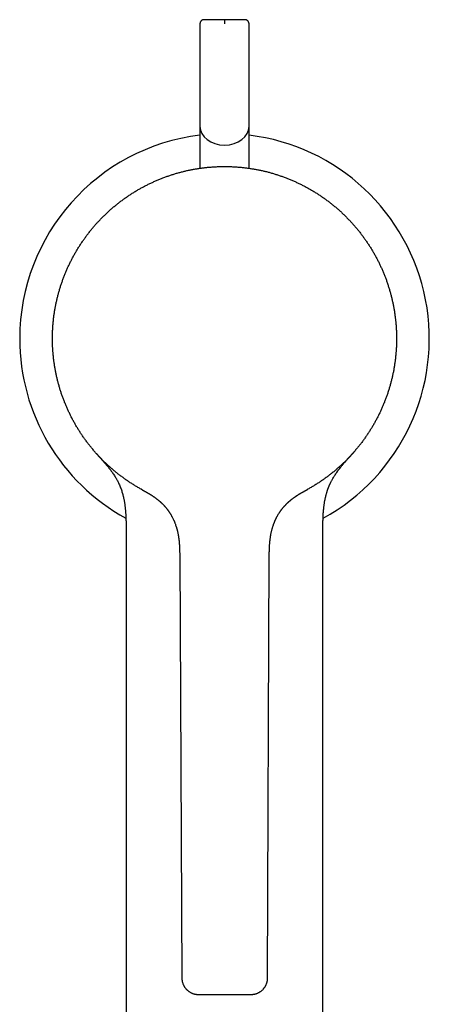
# Model space of a CAD drawing. Units: millimetres. Extents: x 8 to 613, y 12 to 521.
# Drawn here: x 296 to 346, y 148 to 268 of the extents above; entities that cross this region are included whole.
import ezdxf

# ---------------------------------------------------------------- set-up
doc = ezdxf.new("R2010")
doc.units = ezdxf.units.MM

msp = doc.modelspace()

# ---------------------------------------------------------------- linework, layer by layer
at = {"color": 7, "linetype": 'Continuous', "lineweight": 30}
for p, q in [((318, 267.17), (318, 254.67)), ((324, 254.67), (324, 267.17)), ((318, 254.67), (318, 249.54)), ((324, 249.54), (324, 254.67)), ((310.81, 210.4), (310.81, 210.4)), ((310.95, 210.32), (310.82, 210.39)), ((331.19, 210.4), (331.1, 210.35)), ((309, 204.51), (309, 119.78)), ((333, 119.78), (333, 204.51)), ((315.53, 202.24), (315.8, 150.75)), ((326.25, 150.75), (326.47, 202.24))]:
    msp.add_line(p, q, dxfattribs=at)
at = {"color": 7, "linetype": 'Continuous', "lineweight": 30, "flags": 128}
for points in [[(320.89, 249.76), (321, 249.76), (321.14, 249.76)], [(342, 228.87), (342, 228.76), (342, 228.7)]]:
    msp.add_lwpolyline(points, dxfattribs=at)
at = {"color": 7, "linetype": 'Continuous', "lineweight": 30}
for start, end in [(96.8921, 180), (298.7659, 83.1079), (180, 241.2332)]:
    msp.add_arc((321, 228.76), 25, start, end, dxfattribs=at)
for start_param, end_param in [(3.141593, 4.712389), (4.712389, 6.283185)]:
    msp.add_ellipse((321, 254.67), major_axis=(3, 0), ratio=0.767327, start_param=start_param, end_param=end_param, dxfattribs=at)
for points, knots in [([(318.5, 267.67), (318.49, 267.67), (318.46, 267.67), (318.42, 267.66), (318.38, 267.65), (318.33, 267.64), (318.29, 267.62), (318.25, 267.6), (318.22, 267.58), (318.2, 267.57), (318.18, 267.55), (318.15, 267.52), (318.12, 267.5), (318.1, 267.46), (318.07, 267.42), (318.05, 267.39), (318.04, 267.35), (318.02, 267.31), (318.01, 267.26), (318, 267.22), (318, 267.18), (318, 267.17)], [0, 0, 0, 0, 0.0483637, 0.1013829, 0.1509753, 0.2189056, 0.2790956, 0.3315477, 0.3762796, 0.4133105, 0.4473354, 0.4888638, 0.5382929, 0.5955633, 0.6607046, 0.7085266, 0.7598522, 0.8146697, 0.8729645, 0.9347316, 1, 1, 1, 1]), ([(321, 267.67), (320.95, 267.67), (320.86, 267.67), (320.72, 267.67), (320.58, 267.67), (320.44, 267.67), (320.31, 267.67), (320.17, 267.67), (320.04, 267.67), (319.91, 267.67), (319.79, 267.67), (319.67, 267.67), (319.55, 267.67), (319.44, 267.67), (319.33, 267.67), (319.23, 267.67), (319.13, 267.67), (319.04, 267.67), (318.96, 267.67), (318.88, 267.67), (318.81, 267.67), (318.75, 267.67), (318.69, 267.67), (318.64, 267.67), (318.6, 267.67), (318.56, 267.67), (318.53, 267.67), (318.51, 267.67), (318.5, 267.67), (318.5, 267.67), (318.5, 267.67), (318.5, 267.67)], [0, 0, 0, 0, 0.036112, 0.071905, 0.107488, 0.142976, 0.17848, 0.214116, 0.249994, 0.286006, 0.321727, 0.357271, 0.392752, 0.428285, 0.463985, 0.499964, 0.535985, 0.571716, 0.607271, 0.642762, 0.678303, 0.714008, 0.74999, 0.78604, 0.821786, 0.85734, 0.892817, 0.92833, 0.963994, 0.999921, 1, 1, 1, 1]), ([(321, 267.67), (321, 267.67), (321, 267.66), (321, 267.65), (321, 267.63), (321, 267.6), (321, 267.56), (321, 267.52), (321, 267.47), (321, 267.42), (321, 267.36), (321, 267.3), (321, 267.23), (321, 267.19), (321, 267.17)], [0, 0, 0, 0, 0.083368, 0.166737, 0.250073, 0.333332, 0.416533, 0.499817, 0.583174, 0.666532, 0.749925, 0.833314, 0.91666, 1, 1, 1, 1]), ([(323.5, 267.67), (323.5, 267.67), (323.5, 267.67), (323.49, 267.67), (323.47, 267.67), (323.44, 267.67), (323.4, 267.67), (323.36, 267.67), (323.31, 267.67), (323.25, 267.67), (323.19, 267.67), (323.12, 267.67), (323.04, 267.67), (322.96, 267.67), (322.87, 267.67), (322.77, 267.67), (322.67, 267.67), (322.56, 267.67), (322.45, 267.67), (322.33, 267.67), (322.21, 267.67), (322.09, 267.67), (321.96, 267.67), (321.83, 267.67), (321.69, 267.67), (321.56, 267.67), (321.42, 267.67), (321.28, 267.67), (321.14, 267.67), (321.05, 267.67), (321, 267.67)], [0, 0, 0, 0, 0.03578, 0.071502, 0.10705, 0.142537, 0.178079, 0.21379, 0.249781, 0.285834, 0.321591, 0.357165, 0.392669, 0.428218, 0.463925, 0.499901, 0.535961, 0.571718, 0.607285, 0.642777, 0.678309, 0.713994, 0.749947, 0.785868, 0.821535, 0.85706, 0.892556, 0.928137, 0.963915, 1, 1, 1, 1]), ([(324, 267.17), (324, 267.18), (324, 267.21), (323.99, 267.25), (323.98, 267.29), (323.97, 267.34), (323.95, 267.38), (323.93, 267.42), (323.91, 267.45), (323.89, 267.47), (323.88, 267.5), (323.85, 267.52), (323.82, 267.55), (323.79, 267.57), (323.75, 267.6), (323.71, 267.62), (323.68, 267.63), (323.64, 267.65), (323.59, 267.66), (323.55, 267.67), (323.51, 267.67), (323.5, 267.67)], [0, 0, 0, 0, 0.056456, 0.109473, 0.159075, 0.22706, 0.287344, 0.339907, 0.384743, 0.421857, 0.455938, 0.497505, 0.54692, 0.604116, 0.669145, 0.716892, 0.768159, 0.822948, 0.881249, 0.943048, 1, 1, 1, 1]), ([(310.81, 210.4), (310.68, 210.47), (310.43, 210.61), (310.06, 210.84), (309.69, 211.07), (309.32, 211.3), (308.97, 211.55), (308.62, 211.8), (308.28, 212.05), (307.94, 212.31), (307.61, 212.58), (307.28, 212.86), (306.95, 213.15), (306.63, 213.44), (306.32, 213.74), (306.01, 214.05), (305.71, 214.36), (305.41, 214.68), (305.13, 215.01), (304.85, 215.34), (304.57, 215.67), (304.31, 216.02), (304.05, 216.36), (303.8, 216.71), (303.56, 217.06), (303.32, 217.42), (303.1, 217.78), (302.87, 218.15), (302.66, 218.53), (302.45, 218.91), (302.25, 219.3), (302.06, 219.69), (301.88, 220.08), (301.7, 220.48), (301.53, 220.88), (301.37, 221.28), (301.22, 221.69), (301.08, 222.1), (300.95, 222.51), (300.83, 222.92), (300.71, 223.33), (300.61, 223.75), (300.51, 224.16), (300.42, 224.58), (300.34, 225.01), (300.26, 225.44), (300.2, 225.87), (300.14, 226.3), (300.1, 226.73), (300.06, 227.17), (300.03, 227.6), (300.01, 228.03), (300, 228.47), (300, 228.9), (300.01, 229.33), (300.02, 229.76), (300.05, 230.19), (300.08, 230.61), (300.12, 231.04), (300.17, 231.47), (300.23, 231.9), (300.3, 232.33), (300.38, 232.75), (300.47, 233.18), (300.56, 233.6), (300.67, 234.02), (300.78, 234.44), (300.9, 234.86), (301.03, 235.27), (301.17, 235.69), (301.32, 236.09), (301.47, 236.49), (301.63, 236.89), (301.8, 237.28), (301.98, 237.67), (302.17, 238.06), (302.36, 238.44), (302.57, 238.83), (302.78, 239.21), (303, 239.58), (303.23, 239.95), (303.46, 240.32), (303.71, 240.68), (303.96, 241.03), (304.21, 241.38), (304.48, 241.73), (304.75, 242.06), (305.02, 242.39), (305.3, 242.71), (305.59, 243.03), (305.88, 243.34), (306.19, 243.65), (306.5, 243.95), (306.82, 244.25), (307.14, 244.54), (307.47, 244.82), (307.8, 245.1), (308.15, 245.37), (308.49, 245.63), (308.84, 245.88), (309.2, 246.13), (309.56, 246.37), (309.92, 246.6), (310.29, 246.83), (310.66, 247.04), (311.03, 247.24), (311.41, 247.44), (311.8, 247.64), (312.19, 247.82), (312.59, 248), (312.99, 248.17), (313.39, 248.33), (313.8, 248.49), (314.21, 248.63), (314.62, 248.77), (315.03, 248.9), (315.45, 249.01), (315.87, 249.13), (316.29, 249.23), (316.71, 249.32), (317.13, 249.4), (317.55, 249.48), (317.97, 249.54), (318.4, 249.6), (318.83, 249.65), (319.26, 249.69), (319.7, 249.72), (320.13, 249.74), (320.57, 249.76), (320.86, 249.76), (321, 249.76)], [0, 0, 0, 0, 0.00784, 0.01568, 0.02352, 0.03136, 0.0392, 0.0469, 0.0546, 0.0623, 0.07, 0.0778572, 0.0857143, 0.0935714, 0.1014286, 0.1092857, 0.1171429, 0.125, 0.13284, 0.14068, 0.14852, 0.15636, 0.1642, 0.1719, 0.1796, 0.1873, 0.195, 0.2028572, 0.2107143, 0.2185714, 0.2264286, 0.2342857, 0.2421429, 0.25, 0.25784, 0.26568, 0.27352, 0.28136, 0.2892, 0.2969, 0.3046, 0.3123, 0.32, 0.3278572, 0.3357143, 0.3435714, 0.3514286, 0.3592857, 0.3671429, 0.375, 0.38284, 0.39068, 0.39852, 0.40636, 0.4142, 0.4219, 0.4296, 0.4373, 0.445, 0.4528572, 0.4607143, 0.4685714, 0.4764286, 0.4842857, 0.4921429, 0.5, 0.50784, 0.51568, 0.52352, 0.53136, 0.5392, 0.5469, 0.5546, 0.5623, 0.57, 0.5778572, 0.5857143, 0.5935714, 0.6014286, 0.6092857, 0.6171429, 0.625, 0.63284, 0.64068, 0.64852, 0.65636, 0.6642, 0.6719, 0.6796, 0.6873, 0.695, 0.7028572, 0.7107143, 0.7185714, 0.7264286, 0.7342857, 0.7421429, 0.75, 0.75784, 0.76568, 0.77352, 0.78136, 0.7892, 0.7969, 0.8046, 0.8123, 0.82, 0.8278572, 0.8357143, 0.8435714, 0.8514286, 0.8592857, 0.8671429, 0.875, 0.88284, 0.89068, 0.89852, 0.90636, 0.9142, 0.9219, 0.9296, 0.9373, 0.945, 0.9528572, 0.9607143, 0.9685714, 0.9764286, 0.9842857, 0.9921429, 1, 1, 1, 1]), ([(321, 249.76), (321.14, 249.76), (321.43, 249.76), (321.87, 249.74), (322.3, 249.72), (322.73, 249.69), (323.16, 249.65), (323.59, 249.6), (324.01, 249.54), (324.43, 249.48), (324.85, 249.4), (325.28, 249.32), (325.7, 249.23), (326.13, 249.13), (326.55, 249.02), (326.96, 248.9), (327.38, 248.77), (327.79, 248.63), (328.2, 248.49), (328.61, 248.33), (329.01, 248.17), (329.41, 248), (329.8, 247.83), (330.19, 247.64), (330.57, 247.45), (330.95, 247.26), (331.32, 247.05), (331.7, 246.83), (332.07, 246.61), (332.44, 246.37), (332.8, 246.13), (333.16, 245.89), (333.51, 245.63), (333.85, 245.37), (334.19, 245.1), (334.53, 244.82), (334.86, 244.54), (335.18, 244.25), (335.5, 243.96), (335.8, 243.66), (336.1, 243.35), (336.4, 243.04), (336.68, 242.73), (336.97, 242.4), (337.25, 242.07), (337.52, 241.73), (337.78, 241.38), (338.04, 241.03), (338.29, 240.68), (338.53, 240.32), (338.77, 239.95), (339, 239.58), (339.22, 239.21), (339.43, 238.83), (339.63, 238.45), (339.83, 238.07), (340.01, 237.68), (340.19, 237.3), (340.36, 236.9), (340.52, 236.5), (340.68, 236.1), (340.83, 235.69), (340.96, 235.28), (341.1, 234.86), (341.22, 234.45), (341.33, 234.03), (341.44, 233.6), (341.53, 233.18), (341.62, 232.76), (341.7, 232.33), (341.76, 231.9), (341.82, 231.48), (341.88, 231.06), (341.92, 230.63), (341.95, 230.2), (341.98, 229.77), (341.99, 229.34), (342, 228.9), (342, 228.47), (341.99, 228.04), (341.97, 227.6), (341.94, 227.17), (341.9, 226.73), (341.86, 226.3), (341.8, 225.87), (341.74, 225.44), (341.67, 225.02), (341.59, 224.6), (341.5, 224.18), (341.4, 223.77), (341.29, 223.35), (341.18, 222.93), (341.05, 222.52), (340.92, 222.1), (340.78, 221.69), (340.63, 221.29), (340.47, 220.88), (340.3, 220.48), (340.13, 220.08), (339.94, 219.69), (339.75, 219.3), (339.55, 218.92), (339.35, 218.54), (339.13, 218.16), (338.91, 217.8), (338.69, 217.44), (338.45, 217.08), (338.21, 216.72), (337.96, 216.37), (337.7, 216.02), (337.43, 215.68), (337.15, 215.34), (336.87, 215.01), (336.59, 214.68), (336.29, 214.36), (335.99, 214.05), (335.68, 213.74), (335.37, 213.44), (335.05, 213.15), (334.73, 212.87), (334.41, 212.59), (334.08, 212.33), (333.74, 212.06), (333.39, 211.8), (333.04, 211.55), (332.68, 211.3), (332.32, 211.07), (331.95, 210.84), (331.57, 210.61), (331.32, 210.47), (331.19, 210.4)], [0, 0, 0, 0, 0.00784, 0.01568, 0.02352, 0.03136, 0.0392, 0.0469, 0.0546, 0.0623, 0.07, 0.077857, 0.085714, 0.093571, 0.101429, 0.109286, 0.117143, 0.125, 0.13284, 0.14068, 0.14852, 0.15636, 0.1642, 0.1719, 0.1796, 0.1873, 0.195, 0.202857, 0.210714, 0.218571, 0.226429, 0.234286, 0.242143, 0.25, 0.25784, 0.26568, 0.27352, 0.28136, 0.2892, 0.2969, 0.3046, 0.3123, 0.32, 0.327857, 0.335714, 0.343571, 0.351429, 0.359286, 0.367143, 0.375, 0.38284, 0.39068, 0.39852, 0.40636, 0.4142, 0.4219, 0.4296, 0.4373, 0.445, 0.452857, 0.460714, 0.468571, 0.476429, 0.484286, 0.492143, 0.5, 0.50784, 0.51568, 0.52352, 0.53136, 0.5392, 0.5469, 0.5546, 0.5623, 0.57, 0.577857, 0.585714, 0.593571, 0.601429, 0.609286, 0.617143, 0.625, 0.63284, 0.64068, 0.64852, 0.65636, 0.6642, 0.6719, 0.6796, 0.6873, 0.695, 0.702857, 0.710714, 0.718571, 0.726429, 0.734286, 0.742143, 0.75, 0.75784, 0.76568, 0.77352, 0.78136, 0.7892, 0.7969, 0.8046, 0.8123, 0.82, 0.827857, 0.835714, 0.843571, 0.851429, 0.859286, 0.867143, 0.875, 0.88284, 0.89068, 0.89852, 0.90636, 0.9142, 0.9219, 0.9296, 0.9373, 0.945, 0.952857, 0.960714, 0.968571, 0.976429, 0.984286, 0.992143, 1, 1, 1, 1]), ([(305.33, 214.77), (305.34, 214.77), (305.34, 214.76), (305.35, 214.75), (305.36, 214.75), (305.37, 214.74), (305.38, 214.73), (305.39, 214.71), (305.4, 214.7), (305.41, 214.69), (305.43, 214.67), (305.44, 214.66), (305.45, 214.64), (305.47, 214.62), (305.49, 214.6), (305.5, 214.59), (305.51, 214.57), (305.52, 214.56), (305.53, 214.56), (305.54, 214.55), (305.55, 214.53), (305.56, 214.52), (305.58, 214.5), (305.59, 214.48), (305.62, 214.46), (305.64, 214.43), (305.67, 214.4), (305.69, 214.37), (305.72, 214.35), (305.74, 214.33), (305.75, 214.31), (305.77, 214.29), (305.78, 214.27), (305.8, 214.26), (305.81, 214.24), (305.82, 214.23), (305.84, 214.21), (305.87, 214.18), (305.89, 214.15), (305.93, 214.11), (305.96, 214.07), (306, 214.03), (306.05, 213.98), (306.1, 213.92), (306.15, 213.86), (306.22, 213.79), (306.29, 213.71), (306.37, 213.62), (306.45, 213.52), (306.53, 213.43), (306.61, 213.33), (306.71, 213.21), (306.83, 213.06), (306.97, 212.89), (307.11, 212.7), (307.25, 212.51), (307.39, 212.31), (307.52, 212.12), (307.65, 211.92), (307.76, 211.73), (307.87, 211.54), (307.97, 211.35), (308.07, 211.14), (308.17, 210.92), (308.27, 210.68), (308.37, 210.44), (308.45, 210.2), (308.51, 210), (308.56, 209.84), (308.59, 209.72), (308.62, 209.59), (308.66, 209.45), (308.69, 209.31), (308.72, 209.16), (308.75, 209.01), (308.78, 208.85), (308.8, 208.68), (308.83, 208.51), (308.85, 208.34), (308.87, 208.16), (308.89, 207.97), (308.91, 207.77), (308.93, 207.58), (308.94, 207.38), (308.95, 207.18), (308.96, 206.96), (308.97, 206.74), (308.98, 206.49), (308.99, 206.23), (308.99, 205.97), (309, 205.69), (309, 205.41), (309, 205.11), (309, 204.82), (309, 204.61), (309, 204.51)], [0, 0, 0, 0, 0.003289, 0.005348, 0.007443, 0.009768, 0.012666, 0.015578, 0.018906, 0.022518, 0.025986, 0.029278, 0.032395, 0.036938, 0.041054, 0.04478, 0.046877, 0.048873, 0.050768, 0.052599, 0.054828, 0.05754, 0.060771, 0.064518, 0.068735, 0.075037, 0.080638, 0.085544, 0.089763, 0.093306, 0.096188, 0.098435, 0.100391, 0.102317, 0.104213, 0.106081, 0.107921, 0.111975, 0.115897, 0.12, 0.124704, 0.130016, 0.135828, 0.142231, 0.149223, 0.156803, 0.166574, 0.176726, 0.187046, 0.19753, 0.208177, 0.218982, 0.237671, 0.256794, 0.276337, 0.296291, 0.316649, 0.337218, 0.356287, 0.375025, 0.39345, 0.411584, 0.429447, 0.451822, 0.473829, 0.495507, 0.516886, 0.537996, 0.548276, 0.558862, 0.569983, 0.581648, 0.593866, 0.606644, 0.619994, 0.633927, 0.647717, 0.662053, 0.676945, 0.692405, 0.708442, 0.725065, 0.741285, 0.758042, 0.775342, 0.793191, 0.811592, 0.832783, 0.854666, 0.877235, 0.900486, 0.924406, 0.94898, 0.974187, 1, 1, 1, 1]), ([(333, 204.51), (333, 204.62), (333, 204.83), (333, 205.14), (333, 205.44), (333, 205.73), (333.01, 206.02), (333.01, 206.29), (333.02, 206.55), (333.03, 206.79), (333.04, 207.03), (333.05, 207.25), (333.06, 207.48), (333.08, 207.69), (333.1, 207.89), (333.12, 208.09), (333.14, 208.28), (333.16, 208.46), (333.19, 208.63), (333.21, 208.8), (333.24, 208.96), (333.27, 209.11), (333.3, 209.26), (333.33, 209.41), (333.37, 209.55), (333.4, 209.68), (333.44, 209.81), (333.47, 209.93), (333.5, 210.03), (333.53, 210.13), (333.56, 210.22), (333.59, 210.31), (333.62, 210.39), (333.64, 210.46), (333.67, 210.53), (333.69, 210.59), (333.71, 210.64), (333.73, 210.69), (333.75, 210.73), (333.77, 210.77), (333.78, 210.82), (333.81, 210.87), (333.83, 210.92), (333.86, 210.98), (333.89, 211.05), (333.92, 211.11), (333.95, 211.19), (334, 211.28), (334.06, 211.4), (334.14, 211.55), (334.23, 211.72), (334.34, 211.89), (334.45, 212.07), (334.57, 212.26), (334.71, 212.45), (334.85, 212.65), (334.99, 212.84), (335.13, 213.01), (335.24, 213.16), (335.34, 213.28), (335.44, 213.39), (335.53, 213.5), (335.62, 213.61), (335.71, 213.71), (335.79, 213.8), (335.87, 213.88), (335.94, 213.96), (336, 214.03), (336.06, 214.1), (336.11, 214.15), (336.15, 214.2), (336.18, 214.24), (336.21, 214.26), (336.23, 214.29), (336.25, 214.31), (336.27, 214.34), (336.3, 214.37), (336.33, 214.4), (336.36, 214.43), (336.39, 214.46), (336.42, 214.5), (336.45, 214.53), (336.48, 214.57), (336.5, 214.59), (336.53, 214.62), (336.55, 214.65), (336.57, 214.67), (336.6, 214.69), (336.61, 214.71), (336.63, 214.73), (336.64, 214.75), (336.66, 214.76), (336.67, 214.78), (336.68, 214.79), (336.69, 214.8), (336.7, 214.81), (336.71, 214.82), (336.72, 214.83), (336.73, 214.84), (336.74, 214.86), (336.75, 214.87), (336.77, 214.89), (336.78, 214.9), (336.79, 214.92), (336.81, 214.93), (336.82, 214.95), (336.83, 214.96), (336.84, 214.97), (336.85, 214.98), (336.85, 214.99), (336.85, 214.99), (336.86, 214.99), (336.86, 214.99)], [0, 0, 0, 0, 0.0254768, 0.0503277, 0.0745243, 0.0980447, 0.1208728, 0.1429978, 0.1632088, 0.1827871, 0.2017336, 0.2200515, 0.2377462, 0.2548246, 0.271295, 0.2871669, 0.3024503, 0.3171557, 0.3310463, 0.3444, 0.3572267, 0.3695362, 0.3822589, 0.3944001, 0.4059699, 0.4169774, 0.4274309, 0.4373209, 0.4460993, 0.4543506, 0.4620787, 0.4692869, 0.4759777, 0.4821531, 0.4878146, 0.4929633, 0.4976, 0.5017257, 0.5049535, 0.5084996, 0.5124296, 0.5168685, 0.5219284, 0.5270591, 0.5327058, 0.5388197, 0.5450734, 0.5514086, 0.5640941, 0.5771079, 0.5930424, 0.6094749, 0.6263061, 0.6446569, 0.6633536, 0.6824126, 0.7018481, 0.7216714, 0.7344923, 0.7471637, 0.7593462, 0.7710331, 0.782219, 0.7927137, 0.802719, 0.8122345, 0.8212618, 0.8289636, 0.8359555, 0.8422266, 0.8477825, 0.8526338, 0.855122, 0.8579471, 0.8612065, 0.8649092, 0.8690619, 0.873584, 0.8785499, 0.8839638, 0.889558, 0.8954681, 0.9008634, 0.9057538, 0.9106825, 0.9167116, 0.922432, 0.9276738, 0.9324371, 0.9368396, 0.9404403, 0.9441471, 0.9479604, 0.9518719, 0.955445, 0.9578428, 0.9598826, 0.9621034, 0.9648966, 0.9682639, 0.9716004, 0.974972, 0.9782808, 0.9812322, 0.9839404, 0.9864236, 0.989327, 0.9916521, 0.994286, 0.9970065, 0.9995945, 1, 1, 1, 1]), ([(310.81, 210.4), (310.81, 210.4), (310.81, 210.4), (310.81, 210.4), (310.82, 210.39)], [0, 0, 0, 0, 0.5002102, 1, 1, 1, 1]), ([(310.97, 210.31), (310.97, 210.31), (310.96, 210.31), (310.96, 210.32), (310.94, 210.32), (310.93, 210.33), (310.91, 210.34), (310.9, 210.35), (310.88, 210.36), (310.87, 210.36), (310.86, 210.37), (310.86, 210.37), (310.86, 210.37)], [0, 0, 0, 0, 0.008338, 0.030298, 0.158104, 0.290541, 0.414965, 0.543229, 0.675338, 0.811297, 0.951111, 1, 1, 1, 1]), ([(310.95, 210.32), (310.95, 210.32), (310.96, 210.32), (310.96, 210.32), (310.96, 210.32), (310.96, 210.32), (310.96, 210.32), (310.96, 210.31), (310.96, 210.31), (310.97, 210.31), (310.97, 210.31), (310.97, 210.31), (310.97, 210.31), (310.97, 210.31), (310.98, 210.31), (310.98, 210.3), (310.98, 210.3), (310.99, 210.3), (310.99, 210.3), (311, 210.3), (311, 210.29), (311, 210.29), (311.01, 210.29), (311.01, 210.29), (311.01, 210.29), (311.02, 210.28), (311.02, 210.28), (311.02, 210.28), (311.03, 210.28), (311.04, 210.27), (311.04, 210.27), (311.06, 210.26), (311.08, 210.25), (311.11, 210.23), (311.14, 210.22), (311.17, 210.2), (311.2, 210.18), (311.25, 210.16), (311.29, 210.13), (311.34, 210.11), (311.38, 210.08), (311.42, 210.06), (311.46, 210.04), (311.49, 210.02), (311.53, 210), (311.56, 209.98), (311.59, 209.97), (311.62, 209.95), (311.64, 209.94), (311.66, 209.92), (311.68, 209.91), (311.71, 209.9), (311.74, 209.88), (311.77, 209.86), (311.8, 209.84), (311.85, 209.81), (311.9, 209.78), (311.95, 209.75), (312.01, 209.71), (312.07, 209.68), (312.12, 209.64), (312.16, 209.62), (312.2, 209.59), (312.24, 209.56), (312.28, 209.54), (312.31, 209.52), (312.33, 209.5), (312.36, 209.49), (312.38, 209.47), (312.42, 209.44), (312.46, 209.41), (312.5, 209.38), (312.55, 209.35), (312.59, 209.32), (312.65, 209.28), (312.7, 209.23), (312.76, 209.19), (312.8, 209.15), (312.86, 209.11), (312.92, 209.06), (312.99, 209), (313.05, 208.96), (313.09, 208.92), (313.11, 208.9), (313.12, 208.89), (313.14, 208.87), (313.15, 208.86), (313.16, 208.85), (313.18, 208.84), (313.2, 208.82), (313.22, 208.8), (313.25, 208.77), (313.29, 208.74), (313.34, 208.69), (313.39, 208.64), (313.44, 208.59), (313.48, 208.55), (313.52, 208.51), (313.56, 208.47), (313.6, 208.42), (313.65, 208.37), (313.7, 208.32), (313.75, 208.26), (313.79, 208.21), (313.84, 208.16), (313.89, 208.1), (313.93, 208.04), (313.97, 207.99), (314, 207.95), (314.03, 207.91), (314.05, 207.89), (314.07, 207.86), (314.09, 207.84), (314.1, 207.82), (314.12, 207.8), (314.13, 207.78), (314.15, 207.75), (314.18, 207.71), (314.21, 207.67), (314.25, 207.62), (314.29, 207.55), (314.34, 207.47), (314.4, 207.38), (314.45, 207.29), (314.5, 207.21), (314.55, 207.12), (314.61, 207.02), (314.66, 206.91), (314.72, 206.79), (314.77, 206.7), (314.8, 206.63), (314.81, 206.59), (314.83, 206.56), (314.85, 206.52), (314.86, 206.49), (314.87, 206.46), (314.88, 206.45), (314.88, 206.43), (314.89, 206.42), (314.89, 206.41), (314.9, 206.38), (314.92, 206.35), (314.93, 206.31), (314.95, 206.27), (314.98, 206.17), (315.04, 206.02), (315.09, 205.87), (315.13, 205.75), (315.15, 205.68), (315.17, 205.6), (315.19, 205.52), (315.22, 205.42), (315.25, 205.31), (315.28, 205.18), (315.31, 205.04), (315.33, 204.92), (315.35, 204.82), (315.36, 204.75), (315.37, 204.68), (315.38, 204.61), (315.39, 204.55), (315.4, 204.49), (315.41, 204.43), (315.42, 204.37), (315.43, 204.31), (315.43, 204.27), (315.44, 204.24), (315.44, 204.21), (315.44, 204.19), (315.44, 204.15), (315.45, 204.12), (315.45, 204.07), (315.46, 204.02), (315.47, 203.96), (315.47, 203.89), (315.48, 203.81), (315.48, 203.73), (315.49, 203.63), (315.5, 203.52), (315.5, 203.4), (315.51, 203.27), (315.52, 203.13), (315.52, 202.98), (315.52, 202.81), (315.53, 202.63), (315.53, 202.44), (315.53, 202.31), (315.53, 202.24)], [0, 0, 0, 0, 0.01724, 0.03375, 0.049528, 0.064576, 0.078893, 0.092478, 0.105332, 0.116473, 0.127, 0.136912, 0.146211, 0.154895, 0.162966, 0.171071, 0.178446, 0.185091, 0.191006, 0.196193, 0.200652, 0.204383, 0.206762, 0.208711, 0.210234, 0.211333, 0.211773, 0.212562, 0.213849, 0.215558, 0.217293, 0.219, 0.22536, 0.231283, 0.236771, 0.241976, 0.247504, 0.255331, 0.263823, 0.272974, 0.278779, 0.284818, 0.291003, 0.296721, 0.301858, 0.306344, 0.310285, 0.313691, 0.316651, 0.318969, 0.321651, 0.324764, 0.328306, 0.332275, 0.336667, 0.34148, 0.348193, 0.354672, 0.360956, 0.367089, 0.371016, 0.374915, 0.378802, 0.382525, 0.385715, 0.388361, 0.390467, 0.392618, 0.395384, 0.398764, 0.402754, 0.407004, 0.411085, 0.414996, 0.420791, 0.426177, 0.431158, 0.435741, 0.440279, 0.446503, 0.453053, 0.459937, 0.462408, 0.464508, 0.466183, 0.467432, 0.468357, 0.469598, 0.471159, 0.4731, 0.47542, 0.478112, 0.48087, 0.486694, 0.492063, 0.496978, 0.50144, 0.505263, 0.509155, 0.513488, 0.518263, 0.523483, 0.529148, 0.533914, 0.538957, 0.54428, 0.549482, 0.554134, 0.558236, 0.561311, 0.563979, 0.56624, 0.568113, 0.569764, 0.571261, 0.573116, 0.575761, 0.57904, 0.582954, 0.587505, 0.592697, 0.600521, 0.608289, 0.615857, 0.623225, 0.630388, 0.637345, 0.647858, 0.657886, 0.667503, 0.670641, 0.673733, 0.676777, 0.679775, 0.682527, 0.684339, 0.685843, 0.687039, 0.687928, 0.688643, 0.690421, 0.69289, 0.69605, 0.699746, 0.703511, 0.719122, 0.735294, 0.740581, 0.746305, 0.752483, 0.75911, 0.76618, 0.775625, 0.785726, 0.796458, 0.807792, 0.813889, 0.819651, 0.825012, 0.829979, 0.834561, 0.838766, 0.843896, 0.848363, 0.852188, 0.855398, 0.857508, 0.859283, 0.86104, 0.863266, 0.866047, 0.869349, 0.873172, 0.877512, 0.882363, 0.887715, 0.893558, 0.900976, 0.90902, 0.917661, 0.92687, 0.936609, 0.946839, 0.95946, 0.972606, 0.986164, 1, 1, 1, 1]), ([(326.47, 202.24), (326.47, 202.32), (326.47, 202.47), (326.47, 202.7), (326.48, 202.94), (326.48, 203.17), (326.49, 203.4), (326.51, 203.63), (326.53, 203.85), (326.55, 204.06), (326.57, 204.27), (326.6, 204.48), (326.63, 204.67), (326.66, 204.86), (326.69, 205.03), (326.73, 205.2), (326.77, 205.36), (326.81, 205.51), (326.85, 205.65), (326.88, 205.78), (326.92, 205.91), (326.96, 206.02), (327, 206.13), (327.03, 206.22), (327.07, 206.3), (327.1, 206.38), (327.12, 206.45), (327.15, 206.5), (327.16, 206.54), (327.18, 206.57), (327.19, 206.6), (327.2, 206.62), (327.21, 206.64), (327.21, 206.65), (327.22, 206.67), (327.23, 206.69), (327.24, 206.71), (327.26, 206.75), (327.28, 206.79), (327.3, 206.83), (327.32, 206.88), (327.35, 206.94), (327.39, 207.02), (327.44, 207.11), (327.5, 207.21), (327.56, 207.32), (327.63, 207.42), (327.69, 207.51), (327.74, 207.59), (327.78, 207.66), (327.82, 207.72), (327.86, 207.77), (327.9, 207.82), (327.93, 207.86), (327.95, 207.89), (327.97, 207.92), (327.99, 207.94), (328, 207.96), (328.01, 207.97), (328.02, 207.98), (328.02, 207.98), (328.02, 207.98), (328.03, 207.99), (328.03, 207.99), (328.04, 208), (328.05, 208.01), (328.06, 208.03), (328.08, 208.06), (328.11, 208.09), (328.14, 208.13), (328.18, 208.17), (328.22, 208.22), (328.26, 208.27), (328.31, 208.32), (328.36, 208.37), (328.41, 208.43), (328.47, 208.49), (328.53, 208.56), (328.59, 208.62), (328.65, 208.68), (328.7, 208.73), (328.75, 208.78), (328.8, 208.82), (328.85, 208.86), (328.88, 208.89), (328.91, 208.92), (328.94, 208.94), (328.96, 208.96), (328.98, 208.98), (329, 208.99), (329.01, 209), (329.02, 209.01), (329.04, 209.03), (329.06, 209.05), (329.09, 209.07), (329.13, 209.1), (329.19, 209.15), (329.26, 209.2), (329.34, 209.26), (329.41, 209.32), (329.48, 209.37), (329.55, 209.42), (329.61, 209.46), (329.66, 209.5), (329.71, 209.53), (329.75, 209.56), (329.78, 209.58), (329.8, 209.59), (329.82, 209.61), (329.85, 209.62), (329.87, 209.64), (329.9, 209.66), (329.94, 209.68), (329.98, 209.7), (330.02, 209.73), (330.07, 209.77), (330.13, 209.8), (330.18, 209.83), (330.23, 209.86), (330.27, 209.88), (330.31, 209.91), (330.34, 209.93), (330.38, 209.95), (330.41, 209.96), (330.43, 209.98), (330.45, 209.99), (330.47, 210), (330.5, 210.02), (330.54, 210.04), (330.58, 210.06), (330.61, 210.08), (330.65, 210.1), (330.68, 210.12), (330.71, 210.13), (330.74, 210.15), (330.77, 210.17), (330.79, 210.18), (330.82, 210.19), (330.84, 210.21), (330.86, 210.22), (330.88, 210.23), (330.9, 210.24), (330.91, 210.24), (330.93, 210.25), (330.95, 210.26), (330.97, 210.28), (331, 210.29), (331.02, 210.31), (331.04, 210.31), (331.05, 210.32), (331.06, 210.33), (331.07, 210.33), (331.07, 210.33), (331.08, 210.34), (331.08, 210.34), (331.09, 210.34), (331.1, 210.35), (331.11, 210.35), (331.12, 210.36), (331.14, 210.37), (331.15, 210.38), (331.16, 210.38), (331.17, 210.39), (331.18, 210.39), (331.18, 210.39), (331.18, 210.39)], [0, 0, 0, 0, 0.0197366, 0.0397433, 0.0598437, 0.0798967, 0.0997932, 0.1194468, 0.1387803, 0.157725, 0.1762195, 0.1942084, 0.2116419, 0.2284709, 0.2446441, 0.2601132, 0.2748345, 0.2887697, 0.3018972, 0.3143496, 0.3261596, 0.3373111, 0.3477909, 0.3564012, 0.364483, 0.3720317, 0.379044, 0.3834195, 0.387555, 0.3912145, 0.3935027, 0.3953994, 0.3969044, 0.3980304, 0.3994459, 0.4015271, 0.4042743, 0.4076877, 0.4116853, 0.4160226, 0.4206835, 0.4256676, 0.4343139, 0.4437851, 0.4540744, 0.4651733, 0.4770761, 0.4856093, 0.4934374, 0.5005651, 0.5070043, 0.5127692, 0.5178772, 0.522351, 0.5257701, 0.5287568, 0.531354, 0.5336249, 0.5356619, 0.5375905, 0.5385608, 0.5394812, 0.5403462, 0.5412056, 0.5421098, 0.5431024, 0.5454704, 0.5484786, 0.5522027, 0.5564856, 0.5614781, 0.5671874, 0.5736154, 0.580611, 0.5873999, 0.5938818, 0.6023174, 0.6102395, 0.6176982, 0.6247535, 0.6311461, 0.6372551, 0.6430829, 0.6486334, 0.6519823, 0.6552242, 0.6583601, 0.6612758, 0.6636821, 0.6655647, 0.666929, 0.668337, 0.6701632, 0.6724077, 0.6759793, 0.6802678, 0.6852728, 0.6946567, 0.7035902, 0.7120723, 0.7201242, 0.7277672, 0.734897, 0.7416505, 0.7477197, 0.7530018, 0.7559503, 0.7585762, 0.7608802, 0.7634136, 0.7665968, 0.7702487, 0.7743317, 0.77885, 0.7851539, 0.7919764, 0.7988961, 0.8058971, 0.8129808, 0.8180808, 0.8232234, 0.8284029, 0.8332204, 0.8374303, 0.8409731, 0.8439296, 0.8467565, 0.8501454, 0.8557197, 0.8613422, 0.86697, 0.872627, 0.8783362, 0.8857111, 0.8930423, 0.8998086, 0.9059806, 0.9115576, 0.9164556, 0.9207796, 0.9245312, 0.9277129, 0.9302156, 0.93348, 0.9375094, 0.942304, 0.9478633, 0.9541866, 0.9566495, 0.9586536, 0.9601632, 0.9612266, 0.9616317, 0.9619939, 0.9623614, 0.9634611, 0.9646386, 0.9673321, 0.9703032, 0.9735786, 0.9784936, 0.9840286, 0.9902077, 0.9970478, 1, 1, 1, 1]), ([(331.19, 210.4), (331.19, 210.4), (331.19, 210.4), (331.19, 210.4), (331.19, 210.4), (331.19, 210.4), (331.19, 210.4), (331.19, 210.4), (331.19, 210.4), (331.19, 210.4), (331.19, 210.4), (331.19, 210.4), (331.19, 210.4), (331.18, 210.39), (331.18, 210.39), (331.18, 210.39)], [0, 0, 0, 0, 0.074291, 0.380809, 0.531913, 0.551705, 0.571498, 0.591293, 0.611088, 0.630885, 0.652393, 0.774472, 0.892954, 0.997545, 1, 1, 1, 1]), ([(309, 204.51), (309, 204.51), (309, 204.51), (309, 204.51), (309, 204.51)], [0, 0, 0, 0, 0.041545, 1, 1, 1, 1]), ([(315.8, 150.75), (315.8, 150.71), (315.8, 150.62), (315.82, 150.5), (315.84, 150.37), (315.86, 150.26), (315.9, 150.14), (315.93, 150.04), (315.98, 149.94), (316.02, 149.85), (316.07, 149.76), (316.11, 149.68), (316.16, 149.61), (316.22, 149.54), (316.27, 149.48), (316.32, 149.42), (316.37, 149.36), (316.44, 149.3), (316.51, 149.23), (316.6, 149.16), (316.69, 149.1), (316.79, 149.03), (316.89, 148.98), (317, 148.93), (317.1, 148.88), (317.2, 148.85), (317.3, 148.82), (317.4, 148.8), (317.48, 148.78), (317.57, 148.77), (317.63, 148.77), (317.67, 148.76), (317.7, 148.76), (317.73, 148.76), (317.76, 148.76), (317.79, 148.76), (317.8, 148.76)], [0, 0, 0, 0, 0.041427, 0.082031, 0.121637, 0.16008, 0.197207, 0.232882, 0.266981, 0.299399, 0.330043, 0.358839, 0.388818, 0.416332, 0.441328, 0.464961, 0.488881, 0.520628, 0.552818, 0.585409, 0.622872, 0.660721, 0.698881, 0.736385, 0.772154, 0.806181, 0.838473, 0.869074, 0.899023, 0.924071, 0.949138, 0.957105, 0.965116, 0.973927, 0.985514, 1, 1, 1, 1]), ([(324.26, 148.76), (324.27, 148.76), (324.29, 148.76), (324.33, 148.76), (324.35, 148.76), (324.38, 148.76), (324.4, 148.76), (324.42, 148.77), (324.48, 148.77), (324.56, 148.78), (324.66, 148.8), (324.76, 148.82), (324.85, 148.85), (324.96, 148.88), (325.06, 148.93), (325.16, 148.98), (325.27, 149.03), (325.37, 149.1), (325.47, 149.17), (325.57, 149.25), (325.66, 149.33), (325.73, 149.41), (325.78, 149.47), (325.82, 149.52), (325.86, 149.57), (325.9, 149.63), (325.95, 149.69), (325.99, 149.76), (326.04, 149.85), (326.08, 149.94), (326.12, 150.04), (326.16, 150.14), (326.19, 150.26), (326.22, 150.37), (326.24, 150.5), (326.25, 150.62), (326.26, 150.71), (326.26, 150.75)], [0, 0, 0, 0, 0.013312, 0.024216, 0.032727, 0.040023, 0.047282, 0.054504, 0.061686, 0.101005, 0.130951, 0.16155, 0.19384, 0.227865, 0.263632, 0.301135, 0.339291, 0.377137, 0.414597, 0.456004, 0.496741, 0.536725, 0.555293, 0.57444, 0.595147, 0.617395, 0.641157, 0.669954, 0.700599, 0.733017, 0.767117, 0.802792, 0.83992, 0.878363, 0.917969, 0.958574, 1, 1, 1, 1]), ([(317.8, 148.76), (317.8, 148.76), (317.81, 148.76), (317.82, 148.76), (317.84, 148.76), (317.87, 148.76), (317.91, 148.76), (317.95, 148.76), (318, 148.76), (318.06, 148.76), (318.12, 148.76), (318.2, 148.76), (318.28, 148.76), (318.36, 148.76), (318.45, 148.76), (318.55, 148.76), (318.66, 148.76), (318.77, 148.76), (318.88, 148.76), (319, 148.76), (319.13, 148.76), (319.26, 148.76), (319.4, 148.76), (319.54, 148.76), (319.68, 148.76), (319.83, 148.76), (319.98, 148.76), (320.13, 148.76), (320.28, 148.76), (320.44, 148.76), (320.59, 148.76), (320.75, 148.76), (320.91, 148.76), (321.01, 148.76), (321.07, 148.76)], [0, 0, 0, 0, 0.031043, 0.062148, 0.093394, 0.124861, 0.156125, 0.187354, 0.218622, 0.250001, 0.281457, 0.312752, 0.343958, 0.375147, 0.406695, 0.437972, 0.469057, 0.500031, 0.531078, 0.562185, 0.59343, 0.624893, 0.656147, 0.687367, 0.718625, 0.749996, 0.781926, 0.813512, 0.844827, 0.875946, 0.906945, 0.937901, 0.968894, 1, 1, 1, 1]), ([(321.07, 148.76), (321.12, 148.76), (321.22, 148.76), (321.38, 148.76), (321.54, 148.76), (321.69, 148.76), (321.84, 148.76), (322, 148.76), (322.15, 148.76), (322.29, 148.76), (322.44, 148.76), (322.58, 148.76), (322.72, 148.76), (322.85, 148.76), (322.98, 148.76), (323.1, 148.76), (323.22, 148.76), (323.34, 148.76), (323.45, 148.76), (323.57, 148.76), (323.67, 148.76), (323.77, 148.76), (323.86, 148.76), (323.94, 148.76), (324.02, 148.76), (324.08, 148.76), (324.14, 148.76), (324.18, 148.76), (324.21, 148.76), (324.24, 148.76), (324.25, 148.76), (324.25, 148.76), (324.26, 148.76)], [0, 0, 0, 0, 0.031033, 0.062136, 0.093389, 0.124867, 0.156127, 0.187351, 0.218611, 0.249978, 0.281921, 0.313518, 0.344841, 0.375965, 0.406966, 0.437919, 0.468903, 0.499994, 0.535565, 0.570996, 0.606399, 0.641891, 0.677583, 0.713589, 0.750017, 0.78649, 0.822525, 0.858229, 0.893715, 0.929096, 0.964486, 1, 1, 1, 1])]:
    msp.add_open_spline(points, degree=3, knots=knots, dxfattribs=at)

doc.saveas('drawing.dxf')
